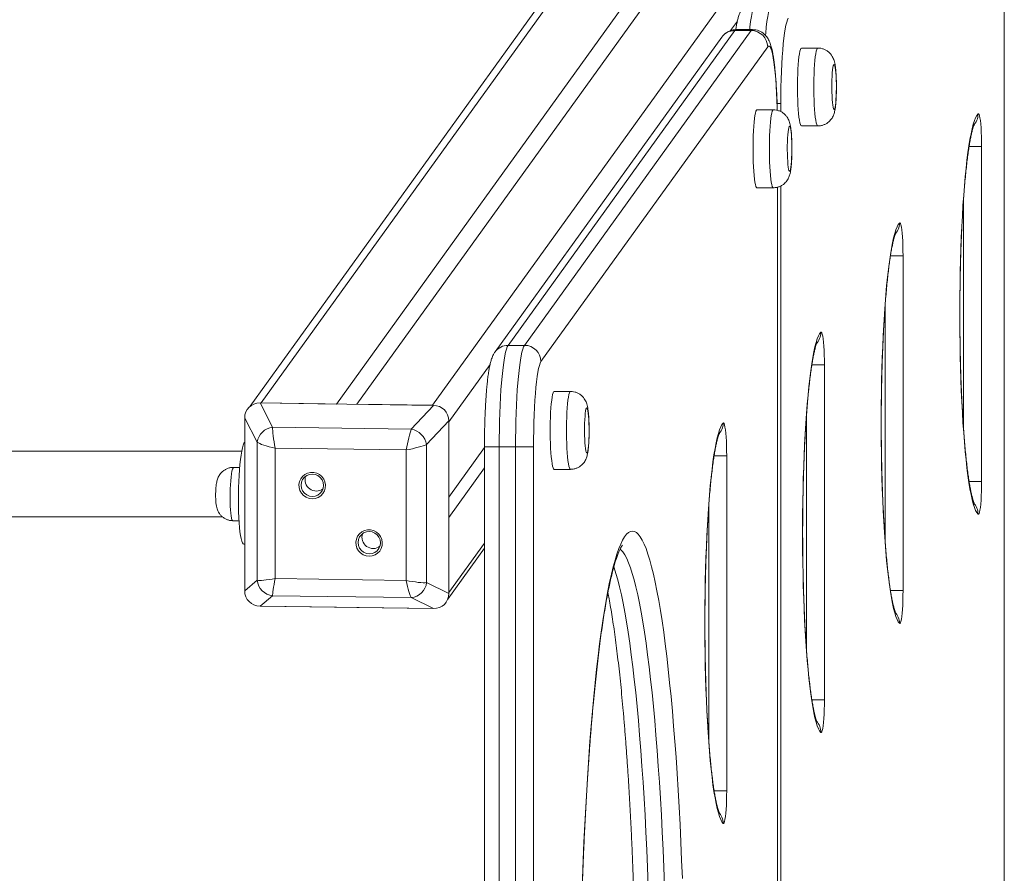
# Model space of a CAD drawing. Units: millimetres. Extents: x 56 to 152, y 53 to 235.
# Drawn here: x 127 to 132, y 95 to 99 of the extents above; entities that cross this region are included whole.
import ezdxf

# ---------------------------------------------------------------- set-up
doc = ezdxf.new("R2010")
doc.units = ezdxf.units.MM

msp = doc.modelspace()

# ---------------------------------------------------------------- linework, layer by layer
at = {"color": 7, "linetype": 'Continuous', "lineweight": 15}
for p, q in [((130.74216, 100.81468), (127.96805, 96.96457)), ((128.02096, 96.98038), (130.80707, 100.84714)), ((128.38913, 96.97527), (131.17523, 100.84203)), ((128.48863, 96.97389), (131.27474, 100.84065)), ((128.85679, 96.96878), (131.6429, 100.83554)), ((131.64451, 85.40549), (131.64451, 99.56574)), ((130.33066, 98.79493), (129.22553, 97.26115)), ((129.30512, 97.26115), (130.41025, 98.79493)), ((130.41025, 98.79493), (130.33066, 98.79493)), ((130.41719, 98.79972), (130.33759, 98.79972)), ((130.26686, 98.76246), (129.16173, 97.22868)), ((130.49096, 98.71569), (129.38583, 97.18192)), ((130.73512, 98.71002), (130.65552, 98.71002)), ((130.51811, 98.40885), (130.43851, 98.40885)), ((130.65552, 98.33002), (130.73512, 98.33002)), ((131.534, 98.22976), (131.534, 96.59759)), ((130.43851, 98.02885), (130.51811, 98.02885)), ((130.53938, 86.93927), (130.53938, 98.03196)), ((131.15078, 97.69791), (131.15078, 96.06573)), ((129.22553, 97.26115), (129.30512, 97.26115)), ((130.76756, 97.16605), (130.76756, 95.53387)), ((129.52952, 97.03681), (129.44992, 97.03681)), ((128.01616, 96.98045), (128.07768, 96.86251)), ((128.8616, 96.96872), (128.01616, 96.98045)), ((128.38913, 96.97527), (128.02096, 96.98038)), ((128.85679, 96.96878), (128.48863, 96.97389)), ((128.75347, 96.85313), (128.8616, 96.96872)), ((128.00288, 96.7891), (127.94136, 96.90704)), ((127.94136, 96.90704), (127.94136, 96.06561)), ((127.94136, 96.90226), (127.94136, 96.53584)), ((128.9364, 96.89323), (128.82827, 96.77765)), ((128.9364, 96.0518), (128.9364, 96.89323)), ((128.9364, 96.52203), (128.9364, 96.88845)), ((128.07768, 96.86251), (128.75347, 96.85313)), ((128.00288, 96.11651), (128.00288, 96.7891)), ((128.82827, 96.77765), (128.82827, 96.10506)), ((127.92729, 96.74591), (125.6425, 96.74591)), ((128.72822, 96.75125), (128.08983, 96.76011)), ((128.08983, 96.76011), (128.08983, 96.12474)), ((128.72822, 96.11588), (128.72822, 96.75125)), ((128.9364, 96.52203), (129.11027, 96.76334)), ((129.11027, 96.76594), (129.11027, 88.20513)), ((129.26183, 96.76594), (129.18223, 96.76594)), ((129.18223, 96.76594), (129.18223, 88.20513)), ((129.34946, 96.76594), (129.26183, 96.76594)), ((129.26183, 88.20513), (129.26183, 96.76594)), ((129.34946, 96.76594), (129.34946, 88.20513)), ((130.29111, 96.72306), (130.29111, 95.09089)), ((127.91708, 96.66599), (127.88811, 96.66649)), ((128.9364, 96.423), (129.11027, 96.66431)), ((129.44992, 96.65681), (129.52952, 96.65681)), ((127.94136, 96.43681), (127.94136, 96.07039)), ((123.01249, 96.42591), (127.83276, 96.42591)), ((127.8836, 96.40653), (127.91361, 96.40601)), ((128.9364, 96.05658), (128.9364, 96.423)), ((127.93734, 96.29257), (127.94136, 96.2925)), ((128.93161, 96.02467), (129.11027, 96.27262)), ((127.94136, 96.06561), (128.00288, 96.11651)), ((128.08983, 96.12474), (128.72822, 96.11588)), ((128.82827, 96.10506), (128.9364, 96.0518)), ((128.07768, 96.04102), (128.01616, 95.99013)), ((128.75347, 96.03165), (128.07768, 96.04102)), ((128.8616, 95.97839), (128.75347, 96.03165)), ((128.01616, 95.99013), (128.8616, 95.97839)), ((128.02096, 95.99006), (128.38913, 95.98495)), ((128.48863, 95.98357), (128.85679, 95.97846))]:
    msp.add_line(p, q, dxfattribs=at)
at = {"color": 8, "linetype": 'Continuous', "lineweight": 15}
for p, q in [((131.64411, 85.40556), (131.64411, 99.56565)), ((130.30995, 98.79476), (130.34309, 98.84075)), ((130.55505, 98.43915), (130.5382, 98.43915)), ((130.55505, 98.43915), (130.55505, 98.3999)), ((131.47297, 98.22976), (131.534, 98.22976)), ((130.53898, 86.93934), (130.53898, 98.03187)), ((130.55505, 98.03785), (130.55505, 86.93329)), ((131.44636, 96.84587), (131.44636, 97.98142)), ((131.08976, 97.69791), (131.15078, 97.69791)), ((131.06315, 96.31401), (131.06315, 97.44956)), ((128.9364, 96.88845), (129.13749, 97.16754)), ((130.70654, 97.16605), (130.76756, 97.16605)), ((130.67993, 95.78215), (130.67993, 96.91771)), ((129.18223, 96.76594), (129.11027, 96.76594)), ((130.23009, 96.72306), (130.29111, 96.72306)), ((131.534, 96.59759), (131.47293, 96.59759)), ((130.20348, 95.33917), (130.20348, 96.47472)), ((128.9364, 96.05658), (129.11027, 96.29789)), ((131.15078, 96.06573), (131.08971, 96.06573)), ((130.76756, 95.53387), (130.7065, 95.53387)), ((130.29111, 95.09089), (130.23004, 95.09089))]:
    msp.add_line(p, q, dxfattribs=at)
at = {"color": 8, "linetype": 'Continuous', "lineweight": 15, "flags": 128}
for points in [[(130.43112, 98.93436), (130.42696, 98.92679), (130.42288, 98.91577), (130.4189, 98.90136), (130.41506, 98.88367), (130.41138, 98.86283), (130.4079, 98.83899), (130.40462, 98.81231), (130.40326, 98.79972)], [(130.48022, 98.77256), (130.48118, 98.78298), (130.48422, 98.81231), (130.48749, 98.83899), (130.49098, 98.86283), (130.49466, 98.88367), (130.4985, 98.90136), (130.50247, 98.91577), (130.50656, 98.92679), (130.51072, 98.93436)], [(130.33759, 98.79972), (130.33493, 98.79901), (130.33066, 98.79493)], [(130.41025, 98.79493), (130.41452, 98.79901), (130.41719, 98.79972)], [(130.53759, 98.40671), (130.53728, 98.41776), (130.53597, 98.45545), (130.53431, 98.49173), (130.53231, 98.52629), (130.53, 98.5588), (130.52738, 98.58898), (130.52448, 98.61655), (130.52134, 98.64126), (130.51798, 98.6629), (130.51442, 98.68127), (130.51071, 98.69619), (130.50687, 98.70755), (130.50294, 98.71523), (130.49895, 98.71916), (130.49495, 98.71932), (130.49096, 98.71569)], [(130.73512, 98.33002), (130.73512, 98.33002), (130.73252, 98.33179), (130.72997, 98.33707), (130.72751, 98.34575), (130.7252, 98.35768), (130.72307, 98.37264), (130.72117, 98.39034), (130.71952, 98.41045), (130.71817, 98.43261), (130.71713, 98.4564), (130.71643, 98.48137), (130.71607, 98.50706), (130.71607, 98.53299), (130.71643, 98.55868), (130.71713, 98.58365), (130.71817, 98.60744), (130.71952, 98.62959), (130.72117, 98.64971), (130.72307, 98.66741), (130.7252, 98.68236), (130.72751, 98.69429), (130.72997, 98.70298), (130.73252, 98.70825), (130.73512, 98.71002)], [(130.51811, 98.02885), (130.51811, 98.02885), (130.51551, 98.03062), (130.51296, 98.03589), (130.5105, 98.04458), (130.50819, 98.05651), (130.50606, 98.07146), (130.50416, 98.08916), (130.50251, 98.10928), (130.50116, 98.13143), (130.50012, 98.15522), (130.49942, 98.18019), (130.49906, 98.20588), (130.49906, 98.23181), (130.49942, 98.2575), (130.50012, 98.28247), (130.50116, 98.30626), (130.50251, 98.32842), (130.50416, 98.34853), (130.50606, 98.36623), (130.50819, 98.38119), (130.5105, 98.39312), (130.51296, 98.4018), (130.51551, 98.40708), (130.51811, 98.40885)], [(129.52952, 96.65681), (129.52952, 96.65681), (129.52692, 96.65858), (129.52437, 96.66386), (129.52191, 96.67254), (129.5196, 96.68447), (129.51747, 96.69943), (129.51557, 96.71713), (129.51392, 96.73724), (129.51257, 96.7594), (129.51153, 96.78318), (129.51083, 96.80816), (129.51048, 96.83385), (129.51048, 96.85978), (129.51083, 96.88547), (129.51153, 96.91044), (129.51257, 96.93422), (129.51392, 96.95638), (129.51557, 96.9765), (129.51747, 96.9942), (129.5196, 97.00915), (129.52191, 97.02108), (129.52437, 97.02977), (129.52692, 97.03504), (129.52952, 97.03681), (129.52952, 97.03681)], [(127.88811, 96.66649), (127.88719, 96.66629), (127.88453, 96.66333), (127.8819, 96.65692), (127.87938, 96.64722), (127.87704, 96.63449), (127.87494, 96.6191), (127.87313, 96.60146), (127.87168, 96.58204), (127.87061, 96.56138), (127.86995, 96.54004), (127.86973, 96.51861)], [(127.86973, 96.51861), (127.86995, 96.49766), (127.87061, 96.47777), (127.87168, 96.45949), (127.87313, 96.44331), (127.87494, 96.42966), (127.87704, 96.41894), (127.87938, 96.41142), (127.8819, 96.40731), (127.8836, 96.40653)], [(129.98803, 94.6288), (129.98465, 94.7166), (129.98093, 94.80306), (129.97688, 94.88807), (129.97252, 94.97151), (129.96785, 95.05326), (129.96287, 95.1332), (129.95759, 95.21122), (129.95203, 95.2872), (129.94617, 95.36105), (129.94005, 95.43266), (129.93365, 95.50192), (129.927, 95.56874), (129.92011, 95.63302), (129.91297, 95.69467), (129.90561, 95.75361), (129.89802, 95.80975), (129.89024, 95.86301), (129.88225, 95.91331), (129.87408, 95.9606), (129.86574, 96.00479), (129.85724, 96.04582), (129.84859, 96.08365), (129.8398, 96.11821), (129.83089, 96.14945), (129.82186, 96.17733), (129.81274, 96.20182), (129.80353, 96.22287), (129.79425, 96.24046), (129.78491, 96.25456), (129.77552, 96.26515), (129.77163, 96.2685)], [(129.7407, 96.18179), (129.74227, 96.17733), (129.75129, 96.14945), (129.7602, 96.11821), (129.76899, 96.08365), (129.77764, 96.04582), (129.78615, 96.00479), (129.79449, 95.9606), (129.80266, 95.91331), (129.81064, 95.86301), (129.81843, 95.80975), (129.82601, 95.75361), (129.83337, 95.69467), (129.84051, 95.63302), (129.84741, 95.56874), (129.85406, 95.50192), (129.86045, 95.43266), (129.86658, 95.36105), (129.87243, 95.2872), (129.878, 95.21122), (129.88328, 95.1332), (129.88825, 95.05326), (129.89293, 94.97151), (129.89729, 94.88807), (129.90133, 94.80306), (129.90505, 94.7166), (129.90844, 94.6288)]]:
    msp.add_lwpolyline(points, dxfattribs=at)
at = {"color": 7, "linetype": 'Continuous', "lineweight": 15, "flags": 128}
for points in [[(130.59142, 98.85513), (130.58746, 98.8477), (130.5836, 98.83656), (130.57985, 98.82179), (130.57627, 98.80354), (130.57287, 98.78196), (130.5697, 98.75727), (130.56678, 98.72968), (130.56413, 98.69943), (130.56179, 98.66682), (130.55977, 98.63214), (130.55809, 98.59569), (130.55677, 98.55782), (130.55582, 98.51887), (130.55525, 98.47919), (130.55505, 98.43915)], [(130.65552, 98.71002), (130.65292, 98.70825), (130.65037, 98.70298), (130.64792, 98.69429), (130.6456, 98.68236), (130.64347, 98.66741), (130.64157, 98.64971), (130.63993, 98.62959), (130.63857, 98.60744), (130.63753, 98.58365), (130.63683, 98.55868), (130.63648, 98.53299), (130.63648, 98.50706), (130.63683, 98.48137), (130.63753, 98.4564), (130.63857, 98.43261), (130.63993, 98.41045), (130.64157, 98.39034), (130.64347, 98.37264), (130.6456, 98.35768), (130.64792, 98.34575), (130.65037, 98.33707), (130.65292, 98.33179), (130.65552, 98.33002)], [(130.81471, 98.63002), (130.81274, 98.62826), (130.81083, 98.62301), (130.80904, 98.61445), (130.80744, 98.60286), (130.80607, 98.58861), (130.80498, 98.57215), (130.8042, 98.55402), (130.80376, 98.53479), (130.80367, 98.51509), (130.80394, 98.49555), (130.80455, 98.47679), (130.80549, 98.45943), (130.80672, 98.44401), (130.80822, 98.43103), (130.80992, 98.42092), (130.81177, 98.41399), (130.81372, 98.41047), (130.8157, 98.41047), (130.81765, 98.41399), (130.81951, 98.42092), (130.82121, 98.43103), (130.8227, 98.44401), (130.82393, 98.45943), (130.82487, 98.47679), (130.82549, 98.49555), (130.82575, 98.51509), (130.82566, 98.53479), (130.82522, 98.55402), (130.82444, 98.57215), (130.82335, 98.58861), (130.82198, 98.60286), (130.82038, 98.61445), (130.81859, 98.62301), (130.81668, 98.62826), (130.81471, 98.63002)], [(130.43851, 98.40885), (130.43591, 98.40708), (130.43336, 98.4018), (130.43091, 98.39312), (130.4286, 98.38119), (130.42647, 98.36623), (130.42456, 98.34853), (130.42292, 98.32842), (130.42156, 98.30626), (130.42053, 98.28247), (130.41982, 98.2575), (130.41947, 98.23181), (130.41947, 98.20588), (130.41982, 98.18019), (130.42053, 98.15522), (130.42156, 98.13143), (130.42292, 98.10928), (130.42456, 98.08916), (130.42647, 98.07146), (130.4286, 98.05651), (130.43091, 98.04458), (130.43336, 98.03589), (130.43591, 98.03062), (130.43851, 98.02885)], [(131.51635, 96.43835), (131.51048, 96.44586), (131.50467, 96.45686), (131.49893, 96.47133), (131.49329, 96.48919), (131.48777, 96.5104), (131.48238, 96.53488), (131.47716, 96.56253), (131.47211, 96.59326), (131.46725, 96.62695), (131.46261, 96.66348), (131.45819, 96.70273), (131.45402, 96.74454), (131.45012, 96.78878), (131.44648, 96.83527), (131.44313, 96.88385), (131.44008, 96.93435), (131.43734, 96.98658), (131.43493, 97.04035), (131.43284, 97.09547), (131.43108, 97.15174), (131.42967, 97.20896), (131.42861, 97.26692), (131.4279, 97.32541), (131.42755, 97.38422), (131.42755, 97.44313), (131.4279, 97.50194), (131.42861, 97.56043), (131.42967, 97.61839), (131.43108, 97.67561), (131.43284, 97.73188), (131.43493, 97.787), (131.43734, 97.84077), (131.44008, 97.893), (131.44313, 97.9435), (131.44648, 97.99208), (131.45012, 98.03857), (131.45402, 98.08281), (131.45819, 98.12462), (131.46261, 98.16387), (131.46725, 98.2004), (131.47211, 98.23409), (131.47716, 98.26482), (131.48238, 98.29247), (131.48777, 98.31695), (131.49329, 98.33816), (131.49893, 98.35602), (131.50467, 98.37049), (131.51048, 98.38149), (131.51635, 98.389)], [(131.534, 98.22976), (131.53381, 98.25394), (131.53326, 98.27756), (131.53236, 98.30008), (131.53113, 98.32099), (131.52959, 98.33981), (131.52779, 98.35609), (131.52576, 98.36948), (131.52354, 98.37966), (131.5212, 98.38639), (131.51879, 98.38953), (131.51635, 98.389)], [(130.5977, 98.32885), (130.59573, 98.32708), (130.59382, 98.32183), (130.59204, 98.31328), (130.59043, 98.30168), (130.58906, 98.28743), (130.58797, 98.27097), (130.58719, 98.25284), (130.58675, 98.23361), (130.58666, 98.21391), (130.58693, 98.19437), (130.58754, 98.17561), (130.58848, 98.15825), (130.58972, 98.14283), (130.59121, 98.12985), (130.59291, 98.11974), (130.59476, 98.11281), (130.59671, 98.10929), (130.59869, 98.10929), (130.60064, 98.11281), (130.6025, 98.11974), (130.6042, 98.12985), (130.60569, 98.14283), (130.60693, 98.15825), (130.60787, 98.17561), (130.60848, 98.19437), (130.60874, 98.21391), (130.60865, 98.23361), (130.60821, 98.25284), (130.60744, 98.27097), (130.60634, 98.28743), (130.60497, 98.30168), (130.60337, 98.31328), (130.60159, 98.32183), (130.59968, 98.32708), (130.5977, 98.32885)], [(131.13314, 95.90649), (131.12727, 95.914), (131.12145, 95.92501), (131.11571, 95.93947), (131.11007, 95.95734), (131.10455, 95.97855), (131.09917, 96.00302), (131.09394, 96.03067), (131.08889, 96.0614), (131.08403, 96.09509), (131.07939, 96.13162), (131.07498, 96.17087), (131.07081, 96.21269), (131.0669, 96.25692), (131.06326, 96.30341), (131.05991, 96.35199), (131.05686, 96.40249), (131.05413, 96.45472), (131.05171, 96.50849), (131.04962, 96.56361), (131.04787, 96.61989), (131.04646, 96.6771), (131.04539, 96.73506), (131.04468, 96.79355), (131.04433, 96.85236), (131.04433, 96.91127), (131.04468, 96.97008), (131.04539, 97.02857), (131.04646, 97.08653), (131.04787, 97.14375), (131.04962, 97.20002), (131.05171, 97.25514), (131.05413, 97.30892), (131.05686, 97.36114), (131.05991, 97.41164), (131.06326, 97.46022), (131.0669, 97.50672), (131.07081, 97.55095), (131.07498, 97.59276), (131.07939, 97.63201), (131.08403, 97.66854), (131.08889, 97.70224), (131.09394, 97.73296), (131.09917, 97.76061), (131.10455, 97.78509), (131.11007, 97.8063), (131.11571, 97.82417), (131.12145, 97.83863), (131.12727, 97.84963), (131.13314, 97.85714)], [(131.15078, 97.69791), (131.15059, 97.72208), (131.15004, 97.7457), (131.14914, 97.76823), (131.14791, 97.78914), (131.14637, 97.80795), (131.14457, 97.82424), (131.14254, 97.83762), (131.14033, 97.8478), (131.13799, 97.85453), (131.13557, 97.85767), (131.13314, 97.85714)], [(130.74992, 95.37463), (130.74405, 95.38214), (130.73823, 95.39315), (130.73249, 95.40761), (130.72685, 95.42548), (130.72133, 95.44669), (130.71595, 95.47116), (130.71072, 95.49881), (130.70567, 95.52954), (130.70082, 95.56323), (130.69617, 95.59977), (130.69176, 95.63901), (130.68759, 95.68083), (130.68368, 95.72506), (130.68004, 95.77155), (130.6767, 95.82013), (130.67365, 95.87063), (130.67091, 95.92286), (130.66849, 95.97663), (130.6664, 96.03176), (130.66465, 96.08803), (130.66324, 96.14525), (130.66218, 96.20321), (130.66147, 96.26169), (130.66111, 96.3205), (130.66111, 96.37942), (130.66147, 96.43822), (130.66218, 96.49671), (130.66324, 96.55467), (130.66465, 96.61189), (130.6664, 96.66816), (130.66849, 96.72328), (130.67091, 96.77706), (130.67365, 96.82929), (130.6767, 96.87978), (130.68004, 96.92837), (130.68368, 96.97486), (130.68759, 97.01909), (130.69176, 97.06091), (130.69617, 97.10015), (130.70082, 97.13669), (130.70567, 97.17038), (130.71072, 97.2011), (130.71595, 97.22876), (130.72133, 97.25323), (130.72685, 97.27444), (130.73249, 97.29231), (130.73823, 97.30677), (130.74405, 97.31778), (130.74992, 97.32528)], [(130.76756, 97.16605), (130.76738, 97.19022), (130.76683, 97.21385), (130.76592, 97.23637), (130.76469, 97.25728), (130.76315, 97.27609), (130.76135, 97.29238), (130.75932, 97.30576), (130.75711, 97.31594), (130.75477, 97.32268), (130.75235, 97.32581), (130.74992, 97.32528)], [(129.22553, 97.26115), (129.22136, 97.25358), (129.21728, 97.24256), (129.21331, 97.22815), (129.20947, 97.21046), (129.20579, 97.18962), (129.2023, 97.16578), (129.19903, 97.1391), (129.19599, 97.10977), (129.19321, 97.078), (129.19072, 97.04402), (129.18851, 97.00806), (129.18662, 96.97039), (129.18506, 96.93127), (129.18383, 96.89097), (129.18294, 96.84979), (129.18241, 96.80802), (129.18223, 96.76594)], [(129.26183, 96.76594), (129.262, 96.80802), (129.26254, 96.84979), (129.26342, 96.89097), (129.26465, 96.93127), (129.26622, 96.97039), (129.26811, 97.00806), (129.27031, 97.04402), (129.27281, 97.078), (129.27559, 97.10977), (129.27862, 97.1391), (129.2819, 97.16578), (129.28538, 97.18962), (129.28906, 97.21046), (129.2929, 97.22815), (129.29688, 97.24256), (129.30096, 97.25358), (129.30512, 97.26115)], [(129.38583, 97.18192), (129.38187, 97.17449), (129.378, 97.16334), (129.37426, 97.14858), (129.37067, 97.13032), (129.36728, 97.10875), (129.3641, 97.08406), (129.36118, 97.05646), (129.35854, 97.02622), (129.3562, 96.99361), (129.35418, 96.95892), (129.3525, 96.92248), (129.35118, 96.88461), (129.35023, 96.84566), (129.34965, 96.80598), (129.34946, 96.76594)], [(129.44992, 97.03681), (129.44732, 97.03504), (129.44477, 97.02977), (129.44232, 97.02108), (129.44001, 97.00915), (129.43788, 96.9942), (129.43597, 96.9765), (129.43433, 96.95638), (129.43298, 96.93422), (129.43194, 96.91044), (129.43123, 96.88547), (129.43088, 96.85978), (129.43088, 96.83385), (129.43123, 96.80816), (129.43194, 96.78318), (129.43298, 96.7594), (129.43433, 96.73724), (129.43597, 96.71713), (129.43788, 96.69943), (129.44001, 96.68447), (129.44232, 96.67254), (129.44477, 96.66386), (129.44732, 96.65858), (129.44992, 96.65681), (129.44992, 96.65681)], [(129.60911, 96.95681), (129.60714, 96.95504), (129.60523, 96.9498), (129.60345, 96.94124), (129.60184, 96.92965), (129.60047, 96.9154), (129.59938, 96.89894), (129.5986, 96.8808), (129.59816, 96.86158), (129.59807, 96.84188), (129.59834, 96.82233), (129.59895, 96.80358), (129.59989, 96.78621), (129.60113, 96.77079), (129.60262, 96.75782), (129.60432, 96.7477), (129.60617, 96.74078), (129.60812, 96.73725), (129.61011, 96.73725), (129.61205, 96.74078), (129.61391, 96.7477), (129.61561, 96.75782), (129.6171, 96.77079), (129.61834, 96.78621), (129.61928, 96.80358), (129.61989, 96.82233), (129.62015, 96.84188), (129.62007, 96.86158), (129.61963, 96.8808), (129.61885, 96.89894), (129.61775, 96.9154), (129.61639, 96.92965), (129.61478, 96.94124), (129.613, 96.9498), (129.61109, 96.95504), (129.60911, 96.95681)], [(130.27347, 94.93165), (130.26759, 94.93916), (130.26178, 94.95016), (130.25604, 94.96463), (130.2504, 94.98249), (130.24488, 95.0037), (130.2395, 95.02818), (130.23427, 95.05583), (130.22922, 95.08656), (130.22436, 95.12025), (130.21972, 95.15678), (130.21531, 95.19603), (130.21114, 95.23784), (130.20723, 95.28208), (130.20359, 95.32857), (130.20024, 95.37715), (130.19719, 95.42765), (130.19446, 95.47988), (130.19204, 95.53365), (130.18995, 95.58877), (130.1882, 95.64504), (130.18679, 95.70226), (130.18572, 95.76022), (130.18501, 95.81871), (130.18466, 95.87752), (130.18466, 95.93643), (130.18501, 95.99524), (130.18572, 96.05373), (130.18679, 96.11169), (130.1882, 96.16891), (130.18995, 96.22518), (130.19204, 96.2803), (130.19446, 96.33407), (130.19719, 96.3863), (130.20024, 96.4368), (130.20359, 96.48538), (130.20723, 96.53187), (130.21114, 96.57611), (130.21531, 96.61792), (130.21972, 96.65717), (130.22436, 96.6937), (130.22922, 96.72739), (130.23427, 96.75812), (130.2395, 96.78577), (130.24488, 96.81024), (130.2504, 96.83145), (130.25604, 96.84932), (130.26178, 96.86379), (130.26759, 96.87479), (130.27347, 96.8823)], [(130.29111, 96.72306), (130.29092, 96.74724), (130.29037, 96.77086), (130.28947, 96.79338), (130.28824, 96.81429), (130.2867, 96.83311), (130.2849, 96.84939), (130.28287, 96.86278), (130.28066, 96.87296), (130.27832, 96.87969), (130.2759, 96.88283), (130.27347, 96.8823)], [(127.94136, 96.78976), (127.93793, 96.78416), (127.93425, 96.77468), (127.93068, 96.76182), (127.92726, 96.74576), (127.92406, 96.72673), (127.92111, 96.70502), (127.91846, 96.68094), (127.91615, 96.65484), (127.91422, 96.6271), (127.91268, 96.59814), (127.91156, 96.56835), (127.91089, 96.5382), (127.91066, 96.5081), (127.91089, 96.47851), (127.91156, 96.44986), (127.91268, 96.42255), (127.91422, 96.39699), (127.91615, 96.37356), (127.91846, 96.35259), (127.92111, 96.33439), (127.92406, 96.31922), (127.92726, 96.30731), (127.93068, 96.29883), (127.93425, 96.29391), (127.93734, 96.29257)], [(128.27037, 96.51355), (128.25545, 96.51549), (128.24134, 96.5208), (128.22879, 96.52919), (128.21849, 96.5402), (128.21098, 96.55325), (128.20667, 96.56763), (128.2058, 96.58256), (128.20841, 96.59724), (128.21436, 96.61088), (128.22332, 96.62275), (128.23483, 96.63219), (128.24825, 96.63871), (128.26286, 96.64196), (128.27788, 96.64175), (128.29249, 96.6381), (128.30591, 96.63121), (128.31741, 96.62144), (128.32638, 96.60933), (128.33233, 96.59552), (128.33494, 96.58077), (128.33406, 96.56586), (128.32976, 96.5516), (128.32225, 96.53876), (128.31194, 96.52803), (128.2994, 96.51999), (128.28528, 96.51508), (128.27037, 96.51355)], [(128.27136, 96.52483), (128.28553, 96.52649), (128.29873, 96.53175), (128.31006, 96.54025), (128.31876, 96.55141), (128.32423, 96.56447), (128.32609, 96.57854), (128.32423, 96.59266), (128.31876, 96.60588), (128.31006, 96.61728), (128.29873, 96.62609), (128.28553, 96.63172), (128.27136, 96.63377), (128.2572, 96.63211), (128.244, 96.62685), (128.23267, 96.61835), (128.22397, 96.60719), (128.2185, 96.59413), (128.21664, 96.58006), (128.2185, 96.56594), (128.22397, 96.55272), (128.23267, 96.54132), (128.244, 96.53251), (128.2572, 96.52688), (128.27136, 96.52483)], [(131.51635, 96.43835), (131.51879, 96.43782), (131.5212, 96.44096), (131.52354, 96.44769), (131.52576, 96.45787), (131.52779, 96.47126), (131.52959, 96.48754), (131.53113, 96.50636), (131.53236, 96.52727), (131.53326, 96.54979), (131.53381, 96.57341), (131.534, 96.59759)], [(128.54769, 96.23369), (128.53277, 96.23564), (128.51866, 96.24094), (128.50611, 96.24933), (128.49581, 96.26034), (128.4883, 96.27339), (128.48399, 96.28777), (128.48312, 96.3027), (128.48573, 96.31739), (128.49168, 96.33103), (128.50064, 96.34289), (128.51215, 96.35234), (128.52557, 96.35886), (128.54018, 96.3621), (128.5552, 96.3619), (128.56981, 96.35825), (128.58323, 96.35135), (128.59473, 96.34159), (128.6037, 96.32947), (128.60965, 96.31567), (128.61226, 96.30091), (128.61138, 96.286), (128.60708, 96.27174), (128.59957, 96.2589), (128.58926, 96.24818), (128.57672, 96.24014), (128.5626, 96.23522), (128.54769, 96.23369)], [(128.54868, 96.24498), (128.56285, 96.24664), (128.57605, 96.2519), (128.58738, 96.26039), (128.59608, 96.27155), (128.60155, 96.28461), (128.60341, 96.29869), (128.60155, 96.31281), (128.59608, 96.32602), (128.58738, 96.33742), (128.57605, 96.34624), (128.56285, 96.35186), (128.54868, 96.35391), (128.53452, 96.35225), (128.52132, 96.347), (128.50999, 96.3385), (128.50129, 96.32734), (128.49582, 96.31428), (128.49396, 96.3002), (128.49582, 96.28608), (128.50129, 96.27287), (128.50999, 96.26147), (128.52132, 96.25265), (128.53452, 96.24703), (128.54868, 96.24498)], [(129.58813, 94.66359), (129.59159, 94.75251), (129.59538, 94.84008), (129.59949, 94.92621), (129.60392, 95.01076), (129.60866, 95.09363), (129.6137, 95.1747), (129.61904, 95.25386), (129.62467, 95.331), (129.63059, 95.40602), (129.63677, 95.47881), (129.64323, 95.54928), (129.64994, 95.61732), (129.6569, 95.68285), (129.66409, 95.74577), (129.67152, 95.80601), (129.67917, 95.86347), (129.68702, 95.91808), (129.69507, 95.96977), (129.7033, 96.01845), (129.71172, 96.06408), (129.72029, 96.10658), (129.72902, 96.1459), (129.73789, 96.18198), (129.74688, 96.21478), (129.75599, 96.24424), (129.76521, 96.27034), (129.77451, 96.29303), (129.78389, 96.31228), (129.79334, 96.32806), (129.80284, 96.34036), (129.81238, 96.34916), (129.82194, 96.35444), (129.83152, 96.3562), (129.8411, 96.35444), (129.85066, 96.34916), (129.8602, 96.34036), (129.8697, 96.32806), (129.87915, 96.31228), (129.88853, 96.29303), (129.89784, 96.27034), (129.90705, 96.24424), (129.91616, 96.21478), (129.92516, 96.18198), (129.93402, 96.1459), (129.94275, 96.10658), (129.95133, 96.06408), (129.95974, 96.01845), (129.96797, 95.96977), (129.97602, 95.91808), (129.98388, 95.86347), (129.99152, 95.80601), (129.99895, 95.74577), (130.00615, 95.68285), (130.0131, 95.61732), (130.01982, 95.54928), (130.02627, 95.47881), (130.03246, 95.40602), (130.03837, 95.331), (130.044, 95.25386), (130.04934, 95.1747), (130.05438, 95.09363), (130.05912, 95.01076), (130.06355, 94.92621), (130.06766, 94.84008), (130.07145, 94.75251), (130.07491, 94.66359)], [(131.13314, 95.90649), (131.13557, 95.90596), (131.13799, 95.9091), (131.14033, 95.91584), (131.14254, 95.92601), (131.14457, 95.9394), (131.14637, 95.95569), (131.14791, 95.9745), (131.14914, 95.99541), (131.15004, 96.01793), (131.15059, 96.04155), (131.15078, 96.06573)], [(130.74992, 95.37463), (130.75235, 95.3741), (130.75477, 95.37724), (130.75711, 95.38398), (130.75932, 95.39416), (130.76135, 95.40754), (130.76315, 95.42383), (130.76469, 95.44264), (130.76592, 95.46355), (130.76683, 95.48607), (130.76738, 95.50969), (130.76756, 95.53387)], [(130.27347, 94.93165), (130.2759, 94.93112), (130.27832, 94.93426), (130.28066, 94.94099), (130.28287, 94.95117), (130.2849, 94.96456), (130.2867, 94.98084), (130.28824, 94.99966), (130.28947, 95.02057), (130.29037, 95.04309), (130.29092, 95.06671), (130.29111, 95.09089)]]:
    msp.add_lwpolyline(points, dxfattribs=at)
at = {"color": 8, "linetype": 'Continuous', "lineweight": 15}
for centre, radius, start, end in [((130.33044, 98.71643), 0.0785, 89.84529, 144.09879), ((131.43755, 98.38811), 0.07881, 314.33833, 0.64985), ((131.05436, 97.85624), 0.07878, 314.32898, 0.65797), ((130.67113, 97.32439), 0.0788, 314.33533, 0.65263), ((129.22531, 97.18265), 0.0785, 89.84487, 144.10404), ((130.19467, 96.8814), 0.0788, 314.33588, 0.65107), ((131.4375, 96.43922), 0.07886, 359.36532, 43.73683), ((131.05427, 95.90736), 0.07887, 359.3674, 43.73454), ((130.67106, 95.37551), 0.07886, 359.36511, 43.73682), ((130.1946, 94.93252), 0.07887, 359.36729, 43.73518)]:
    msp.add_arc(centre, radius, start, end, dxfattribs=at)
at = {"color": 7, "linetype": 'Continuous', "lineweight": 15}
for centre, radius, start, end in [((130.41024, 98.71419), 0.08073, 1.06392, 89.99055), ((129.30511, 97.18042), 0.08073, 1.06381, 89.99076), ((128.08809, 96.77709), 0.08605, 96.94798, 171.97554), ((128.73514, 96.76016), 0.09476, 10.63267, 78.84605), ((128.29079, 96.60626), 0.0552, 162.2284, 306.22393), ((128.56811, 96.32641), 0.0552, 162.22886, 306.22346), ((128.08535, 96.12343), 0.08276, 184.7966, 264.68189), ((128.74476, 96.11534), 0.08414, 275.94265, 352.98063)]:
    msp.add_arc(centre, radius, start, end, dxfattribs=at)
for centre, major_axis, ratio, start_param, end_param in [((128.02607, 96.896), (0.06433, -0.06286), 0.8767935, 2.3964363, 3.8499864), ((128.85169, 96.88454), (0.0646, 0.06079), 0.9014494, 5.5797333, 7.0332834), ((128.09978, 96.77392), (-0.01862, 0.10024), 0.1215052, 0.4646731, 1.6864035), ((128.73817, 96.76506), (0.02119, 0.09971), 0.0681245, 0.5024782, 1.7242087), ((128.09978, 96.77392), (0.09995, -0.02019), 0.1524283, 3.4217646, 4.6434951), ((128.73817, 96.76506), (0.09997, 0.01998), 0.1145675, 4.5898329, 5.8115634), ((128.09978, 96.13855), (0.09997, 0.01998), 0.1145675, 3.3681024, 4.5898329), ((128.09978, 96.13855), (0.02119, 0.09971), 0.0681245, 1.7242087, 2.9459392), ((128.73817, 96.12969), (0.09995, -0.02019), 0.1524283, 4.6434951, 5.8652256), ((128.73817, 96.12969), (-0.01862, 0.10024), 0.1215052, 1.6864035, 2.908134), ((128.02607, 96.0743), (0.0646, 0.06079), 0.9014494, 2.4381406, 3.8916908), ((128.85169, 96.06284), (0.06433, -0.06286), 0.8767935, 5.538029, 6.9915791)]:
    msp.add_ellipse(centre, major_axis=major_axis, ratio=ratio, start_param=start_param, end_param=end_param, dxfattribs=at)
for points, knots in [([(130.36733, 98.90189), (130.36469, 98.89788), (130.3597, 98.89027), (130.35454, 98.87909), (130.34966, 98.86627), (130.34497, 98.85013), (130.3406, 98.83043), (130.33742, 98.81324), (130.33586, 98.80223), (130.33545, 98.79932)], [0, 0, 0, 0, 0.113637, 0.2153086, 0.347189, 0.5293859, 0.7390375, 0.9311212, 1, 1, 1, 1]), ([(130.33762, 98.7993), (130.33507, 98.7994), (130.32719, 98.79968), (130.31446, 98.79687), (130.30046, 98.7916), (130.2884, 98.78439), (130.27835, 98.77607), (130.27142, 98.76857), (130.26806, 98.76406), (130.26686, 98.76246)], [0, 0, 0, 0, 0.08402895, 0.25873139, 0.42557282, 0.58765852, 0.74798848, 0.9103074, 1, 1, 1, 1]), ([(130.53799, 98.40615), (130.5378, 98.4137), (130.5373, 98.4333), (130.53614, 98.46396), (130.53456, 98.49797), (130.53267, 98.53061), (130.53048, 98.56173), (130.52801, 98.59115), (130.52523, 98.61875), (130.52215, 98.64444), (130.51871, 98.66825), (130.5148, 98.6904), (130.51008, 98.71159), (130.50493, 98.72904), (130.49904, 98.74359), (130.49331, 98.75458), (130.48662, 98.76465), (130.47825, 98.77435), (130.46791, 98.78333), (130.45557, 98.791), (130.44156, 98.79651), (130.4285, 98.79954), (130.42028, 98.79937), (130.41722, 98.7993)], [0, 0, 0, 0, 0.0375619, 0.0974514, 0.1574507, 0.2176087, 0.2779885, 0.3386821, 0.3998321, 0.4616643, 0.5245736, 0.589313, 0.6575474, 0.7338732, 0.7786458, 0.8129194, 0.8436475, 0.8723318, 0.9002477, 0.9279905, 0.9557349, 0.9835165, 1, 1, 1, 1]), ([(130.73514, 98.33042), (130.73846, 98.33039), (130.7469, 98.33029), (130.75986, 98.33349), (130.77315, 98.33902), (130.78454, 98.34636), (130.79402, 98.35483), (130.8016, 98.36395), (130.80742, 98.37324), (130.81175, 98.38238), (130.81497, 98.39137), (130.81759, 98.4011), (130.81992, 98.41298), (130.82189, 98.42734), (130.82354, 98.44454), (130.82476, 98.46278), (130.82561, 98.48233), (130.82609, 98.50227), (130.82622, 98.52242), (130.82601, 98.54245), (130.82546, 98.56198), (130.82456, 98.58067), (130.82331, 98.5983), (130.82163, 98.61496), (130.8195, 98.62962), (130.81683, 98.64233), (130.81338, 98.65362), (130.8088, 98.66425), (130.80273, 98.67459), (130.79453, 98.68478), (130.78414, 98.69409), (130.77177, 98.70178), (130.75787, 98.70723), (130.74539, 98.70972), (130.73774, 98.70995), (130.73512, 98.71002)], [0, 0, 0, 0, 0.0185828, 0.0471784, 0.0739669, 0.0992782, 0.1232942, 0.1461207, 0.1678825, 0.1890493, 0.2110073, 0.2358834, 0.2688964, 0.3124462, 0.3510221, 0.3914611, 0.4298287, 0.4673143, 0.5044284, 0.541457, 0.5785856, 0.616039, 0.6541928, 0.693779, 0.736732, 0.7735182, 0.8027206, 0.8261354, 0.8500799, 0.8753651, 0.9018472, 0.9291985, 0.9571043, 0.9853185, 1, 1, 1, 1]), ([(130.51813, 98.02925), (130.52146, 98.02921), (130.5299, 98.02911), (130.54285, 98.03231), (130.55614, 98.03784), (130.56754, 98.04518), (130.57701, 98.05365), (130.58459, 98.06277), (130.59041, 98.07207), (130.59474, 98.0812), (130.59796, 98.09019), (130.60058, 98.09992), (130.60292, 98.1118), (130.60489, 98.12616), (130.60654, 98.14336), (130.60775, 98.16161), (130.6086, 98.18115), (130.60908, 98.2011), (130.60921, 98.22125), (130.609, 98.24127), (130.60845, 98.2608), (130.60755, 98.27949), (130.6063, 98.29712), (130.60462, 98.31378), (130.6025, 98.32844), (130.59982, 98.34115), (130.59637, 98.35244), (130.59179, 98.36308), (130.58572, 98.37341), (130.57753, 98.3836), (130.56713, 98.39291), (130.55477, 98.4006), (130.54087, 98.40605), (130.52839, 98.40855), (130.52073, 98.40877), (130.51811, 98.40885)], [0, 0, 0, 0, 0.0185828, 0.0471788, 0.0739669, 0.0992791, 0.1232943, 0.1461208, 0.1678831, 0.189049, 0.2110075, 0.2358847, 0.2688964, 0.3124461, 0.351023, 0.3914613, 0.4298283, 0.4673149, 0.5044289, 0.5414569, 0.5785849, 0.6160383, 0.6541925, 0.6937798, 0.736733, 0.7735189, 0.8027213, 0.8261353, 0.8500789, 0.8753658, 0.9018475, 0.9291983, 0.9571036, 0.9853189, 1, 1, 1, 1]), ([(131.49871, 96.48827), (131.49874, 96.48823), (131.49896, 96.48788), (131.49808, 96.48944), (131.49645, 96.4933), (131.49386, 96.5004), (131.49068, 96.51067), (131.48702, 96.52438), (131.48304, 96.54154), (131.47888, 96.56211), (131.47462, 96.58597), (131.47036, 96.61297), (131.46615, 96.64297), (131.46204, 96.67578), (131.45807, 96.71125), (131.45427, 96.74923), (131.45067, 96.78954), (131.44728, 96.83203), (131.44413, 96.87653), (131.44122, 96.92289), (131.43857, 96.97092), (131.4362, 97.02047), (131.43411, 97.07135), (131.43231, 97.12339), (131.43081, 97.17642), (131.42961, 97.23025), (131.42872, 97.2847), (131.42814, 97.33959), (131.42787, 97.39473), (131.42792, 97.44994), (131.42829, 97.50503), (131.42896, 97.55982), (131.42995, 97.61411), (131.43125, 97.66774), (131.43285, 97.72051), (131.43474, 97.77226), (131.43693, 97.82279), (131.43939, 97.87195), (131.44213, 97.91955), (131.44512, 97.96544), (131.44837, 98.00944), (131.45184, 98.0514), (131.45553, 98.09117), (131.45942, 98.12858), (131.46347, 98.16348), (131.46768, 98.19572), (131.47199, 98.22515), (131.47637, 98.2516), (131.48076, 98.27492), (131.48507, 98.29492), (131.48919, 98.31143), (131.49281, 98.32377), (131.49576, 98.33228), (131.49773, 98.33714), (131.49884, 98.33929), (131.49867, 98.339), (131.49863, 98.33893)], [0, 0, 0, 0, 0.0012604, 0.0131525, 0.0263929, 0.0410027, 0.0568839, 0.0738548, 0.0917, 0.1102138, 0.1292243, 0.1485988, 0.1682395, 0.1880759, 0.2080577, 0.2281488, 0.2483231, 0.2685616, 0.28885, 0.3091779, 0.3295368, 0.3499205, 0.3703242, 0.3907437, 0.4111756, 0.4316175, 0.4520666, 0.4725214, 0.4929796, 0.5134398, 0.5339001, 0.5543586, 0.5748135, 0.5952632, 0.6157057, 0.6361387, 0.6565598, 0.6769658, 0.6973532, 0.7177174, 0.7380527, 0.7583519, 0.7786057, 0.7988019, 0.818924, 0.8389496, 0.8588479, 0.8785756, 0.8980709, 0.9172458, 0.935974, 0.9540782, 0.9693385, 0.9833837, 0.9960892, 1, 1, 1, 1]), ([(131.1155, 95.95641), (131.11552, 95.95638), (131.11574, 95.95602), (131.11486, 95.95759), (131.11324, 95.96144), (131.11064, 95.96854), (131.10746, 95.97881), (131.1038, 95.99252), (131.09982, 96.00968), (131.09566, 96.03025), (131.0914, 96.05411), (131.08714, 96.08112), (131.08293, 96.11111), (131.07882, 96.14392), (131.07485, 96.1794), (131.07106, 96.21737), (131.06745, 96.25768), (131.06406, 96.30017), (131.06091, 96.34468), (131.058, 96.39103), (131.05536, 96.43906), (131.05298, 96.48861), (131.05089, 96.53949), (131.04909, 96.59153), (131.04759, 96.64456), (131.04639, 96.69839), (131.0455, 96.75284), (131.04492, 96.80773), (131.04465, 96.86288), (131.0447, 96.91808), (131.04507, 96.97317), (131.04575, 97.02796), (131.04673, 97.08226), (131.04803, 97.13588), (131.04963, 97.18866), (131.05152, 97.2404), (131.05371, 97.29094), (131.05617, 97.34009), (131.05891, 97.38769), (131.0619, 97.43358), (131.06515, 97.47758), (131.06862, 97.51955), (131.07231, 97.55931), (131.0762, 97.59672), (131.08026, 97.63162), (131.08446, 97.66386), (131.08877, 97.69329), (131.09315, 97.71974), (131.09754, 97.74306), (131.10185, 97.76306), (131.10598, 97.77957), (131.10959, 97.79191), (131.11254, 97.80043), (131.11451, 97.80528), (131.11563, 97.80744), (131.11545, 97.80714), (131.11541, 97.80708)], [0, 0, 0, 0, 0.0012606, 0.0131525, 0.0263932, 0.0410028, 0.0568841, 0.0738549, 0.0917001, 0.1102138, 0.1292246, 0.148599, 0.1682395, 0.1880759, 0.2080578, 0.2281489, 0.2483232, 0.2685617, 0.2888501, 0.3091779, 0.3295369, 0.3499207, 0.3703243, 0.3907437, 0.4111758, 0.4316175, 0.4520668, 0.4725214, 0.4929797, 0.5134398, 0.5339002, 0.5543587, 0.5748137, 0.5952634, 0.6157058, 0.6361388, 0.6565599, 0.6769659, 0.6973533, 0.7177174, 0.7380528, 0.758352, 0.7786059, 0.7988021, 0.8189241, 0.8389498, 0.8588481, 0.8785756, 0.898071, 0.917246, 0.9359742, 0.9540782, 0.9693385, 0.9833838, 0.9960892, 1, 1, 1, 1]), ([(130.73228, 95.42455), (130.7323, 95.42452), (130.73252, 95.42416), (130.73164, 95.42573), (130.73002, 95.42958), (130.72742, 95.43668), (130.72424, 95.44695), (130.72058, 95.46066), (130.71661, 95.47782), (130.71244, 95.49839), (130.70818, 95.52225), (130.70392, 95.54926), (130.69971, 95.57925), (130.6956, 95.61206), (130.69163, 95.64754), (130.68784, 95.68551), (130.68423, 95.72582), (130.68085, 95.76831), (130.67769, 95.81282), (130.67478, 95.85917), (130.67214, 95.9072), (130.66976, 95.95675), (130.66767, 96.00763), (130.66587, 96.05968), (130.66437, 96.1127), (130.66317, 96.16654), (130.66228, 96.22099), (130.6617, 96.27588), (130.66144, 96.33102), (130.66149, 96.38623), (130.66185, 96.44132), (130.66253, 96.4961), (130.66352, 96.5504), (130.66481, 96.60402), (130.66641, 96.6568), (130.66831, 96.70854), (130.67049, 96.75908), (130.67295, 96.80823), (130.67569, 96.85584), (130.67869, 96.90172), (130.68193, 96.94573), (130.6854, 96.98769), (130.68909, 97.02745), (130.69298, 97.06486), (130.69704, 97.09976), (130.70124, 97.13201), (130.70556, 97.16143), (130.70994, 97.18789), (130.71432, 97.2112), (130.71863, 97.2312), (130.72276, 97.24771), (130.72637, 97.26006), (130.72932, 97.26857), (130.73129, 97.27343), (130.73241, 97.27558), (130.73223, 97.27529), (130.73219, 97.27522)], [0, 0, 0, 0, 0.0012603, 0.0131527, 0.0263929, 0.0410028, 0.0568841, 0.0738549, 0.0917001, 0.1102138, 0.1292246, 0.1485987, 0.1682396, 0.1880758, 0.2080575, 0.2281487, 0.2483231, 0.2685616, 0.28885, 0.3091778, 0.3295367, 0.3499206, 0.3703242, 0.3907435, 0.4111757, 0.4316174, 0.4520667, 0.4725213, 0.4929796, 0.5134397, 0.5339001, 0.5543586, 0.5748136, 0.5952633, 0.6157056, 0.6361388, 0.6565597, 0.6769657, 0.6973532, 0.7177174, 0.7380527, 0.7583519, 0.7786058, 0.7988019, 0.818924, 0.8389496, 0.858848, 0.8785754, 0.8980711, 0.9172459, 0.9359742, 0.9540782, 0.9693385, 0.9833836, 0.9960892, 1, 1, 1, 1]), ([(129.16173, 97.22868), (129.1591, 97.22467), (129.15411, 97.21705), (129.14895, 97.20587), (129.14407, 97.19307), (129.13938, 97.17689), (129.13499, 97.15734), (129.13097, 97.13473), (129.12743, 97.11022), (129.12423, 97.08331), (129.12142, 97.0549), (129.11893, 97.02488), (129.11676, 96.9933), (129.11489, 96.96029), (129.11333, 96.92602), (129.11208, 96.89071), (129.11114, 96.85457), (129.11053, 96.81783), (129.11029, 96.78818), (129.11027, 96.77087), (129.11027, 96.76594)], [0, 0, 0, 0, 0.0373738, 0.0708141, 0.1141877, 0.1741097, 0.2430613, 0.3062351, 0.3729235, 0.4364157, 0.4982507, 0.5591491, 0.6194615, 0.6793887, 0.7390543, 0.7985378, 0.8578972, 0.9171729, 0.9763989, 1, 1, 1, 1]), ([(129.52954, 96.65721), (129.53287, 96.65717), (129.54131, 96.65707), (129.55426, 96.66028), (129.56755, 96.66581), (129.57895, 96.67314), (129.58842, 96.68161), (129.596, 96.69074), (129.60182, 96.70003), (129.60615, 96.70917), (129.60937, 96.71816), (129.61199, 96.72788), (129.61433, 96.73977), (129.6163, 96.75413), (129.61795, 96.77132), (129.61917, 96.78957), (129.62001, 96.80912), (129.62049, 96.82906), (129.62063, 96.84921), (129.62041, 96.86924), (129.61986, 96.88877), (129.61897, 96.90745), (129.61772, 96.92509), (129.61603, 96.94174), (129.61391, 96.95641), (129.61123, 96.96912), (129.60778, 96.98041), (129.6032, 96.99104), (129.59713, 97.00138), (129.58894, 97.01157), (129.57854, 97.02087), (129.56618, 97.02857), (129.55228, 97.03402), (129.5398, 97.03651), (129.53214, 97.03673), (129.52952, 97.03681)], [0, 0, 0, 0, 0.0185828, 0.0471793, 0.0739674, 0.0992797, 0.1232944, 0.1461213, 0.1678829, 0.1890495, 0.2110093, 0.2358851, 0.2688967, 0.312446, 0.351022, 0.3914621, 0.4298297, 0.4673153, 0.5044299, 0.5414579, 0.5785859, 0.6160402, 0.6541944, 0.6937803, 0.7367351, 0.7735195, 0.8027204, 0.8261356, 0.8500792, 0.8753658, 0.901848, 0.9291983, 0.9571041, 0.9853188, 1, 1, 1, 1]), ([(130.25583, 94.98157), (130.25585, 94.98153), (130.25607, 94.98118), (130.25519, 94.98274), (130.25356, 94.9866), (130.25097, 94.9937), (130.24779, 95.00397), (130.24413, 95.01768), (130.24015, 95.03484), (130.23599, 95.05541), (130.23173, 95.07927), (130.22747, 95.10627), (130.22326, 95.13627), (130.21915, 95.16908), (130.21518, 95.20455), (130.21138, 95.24253), (130.20778, 95.28284), (130.20439, 95.32533), (130.20124, 95.36983), (130.19833, 95.41619), (130.19569, 95.46422), (130.19331, 95.51376), (130.19122, 95.56465), (130.18942, 95.61669), (130.18792, 95.66972), (130.18672, 95.72355), (130.18583, 95.778), (130.18525, 95.83289), (130.18498, 95.88803), (130.18503, 95.94324), (130.1854, 95.99833), (130.18608, 96.05312), (130.18706, 96.10741), (130.18836, 96.16104), (130.18996, 96.21381), (130.19185, 96.26556), (130.19404, 96.31609), (130.1965, 96.36525), (130.19924, 96.41285), (130.20223, 96.45874), (130.20548, 96.50274), (130.20895, 96.5447), (130.21264, 96.58447), (130.21653, 96.62188), (130.22059, 96.65678), (130.22479, 96.68902), (130.2291, 96.71845), (130.23348, 96.7449), (130.23787, 96.76822), (130.24218, 96.78822), (130.24631, 96.80473), (130.24992, 96.81707), (130.25287, 96.82558), (130.25484, 96.83044), (130.25596, 96.83259), (130.25578, 96.8323), (130.25574, 96.83223)], [0, 0, 0, 0, 0.0012608, 0.0131527, 0.0263929, 0.0410028, 0.0568841, 0.0738549, 0.0917001, 0.1102138, 0.1292246, 0.1485992, 0.1682396, 0.1880761, 0.208058, 0.228149, 0.2483234, 0.2685619, 0.2888503, 0.309178, 0.3295369, 0.3499208, 0.3703243, 0.3907439, 0.4111758, 0.4316175, 0.4520668, 0.4725216, 0.4929799, 0.51344, 0.5339003, 0.5543589, 0.5748138, 0.5952636, 0.6157059, 0.6361389, 0.65656, 0.676966, 0.6973533, 0.7177175, 0.7380528, 0.758352, 0.7786062, 0.7988023, 0.8189244, 0.83895, 0.8588481, 0.8785758, 0.8980711, 0.917246, 0.9359741, 0.9540786, 0.9693385, 0.983384, 0.9960897, 1, 1, 1, 1]), ([(127.88809, 96.66617), (127.88411, 96.6662), (127.87508, 96.66626), (127.86162, 96.66291), (127.84851, 96.65736), (127.83727, 96.65005), (127.8279, 96.64161), (127.82038, 96.63247), (127.81458, 96.62306), (127.81027, 96.61367), (127.80712, 96.60432), (127.80462, 96.59403), (127.80268, 96.58236), (127.8012, 96.5688), (127.80021, 96.55419), (127.79972, 96.541), (127.79967, 96.53276), (127.79965, 96.52962)], [0, 0, 0, 0, 0.061095, 0.1387951, 0.2115453, 0.2801277, 0.3449672, 0.406278, 0.464266, 0.5194659, 0.5744243, 0.6349293, 0.7158031, 0.7976041, 0.8730628, 0.9517727, 1, 1, 1, 1]), ([(127.79965, 96.52962), (127.79967, 96.52702), (127.79971, 96.51937), (127.80015, 96.50686), (127.80127, 96.49205), (127.80317, 96.47839), (127.80638, 96.46546), (127.8109, 96.4539), (127.81667, 96.4434), (127.82463, 96.433), (127.83478, 96.42349), (127.84693, 96.41552), (127.86068, 96.40988), (127.87314, 96.4068), (127.88089, 96.40691), (127.8836, 96.40695)], [0, 0, 0, 0, 0.0441277, 0.1300371, 0.2207599, 0.3284325, 0.4185253, 0.4817645, 0.5512976, 0.6257255, 0.704338, 0.7860663, 0.8697054, 0.9543749, 1, 1, 1, 1]), ([(129.78263, 91.26565), (129.78247, 91.26582), (129.78213, 91.26619), (129.77954, 91.26972), (129.7758, 91.27591), (129.77097, 91.28523), (129.76532, 91.29781), (129.75902, 91.3138), (129.75223, 91.33325), (129.7451, 91.35615), (129.73773, 91.38245), (129.73021, 91.41209), (129.72261, 91.44498), (129.71499, 91.48106), (129.7074, 91.52022), (129.69986, 91.56238), (129.69242, 91.60746), (129.68508, 91.65538), (129.67788, 91.70605), (129.67083, 91.7594), (129.66395, 91.81534), (129.65725, 91.87378), (129.65074, 91.93465), (129.64443, 91.99785), (129.63834, 92.06331), (129.63248, 92.13093), (129.62685, 92.20063), (129.62146, 92.2723), (129.61632, 92.34587), (129.61144, 92.42123), (129.60682, 92.49829), (129.60248, 92.57695), (129.59841, 92.65711), (129.59463, 92.73867), (129.59113, 92.82152), (129.58792, 92.90556), (129.58501, 92.99069), (129.58241, 93.0768), (129.5801, 93.16378), (129.5781, 93.25153), (129.57641, 93.33993), (129.57504, 93.42887), (129.57397, 93.51824), (129.57322, 93.60794), (129.57279, 93.69785), (129.57267, 93.78785), (129.57287, 93.87784), (129.57339, 93.96771), (129.57422, 94.05734), (129.57536, 94.14662), (129.57682, 94.23543), (129.57859, 94.32368), (129.58067, 94.41125), (129.58305, 94.49803), (129.58574, 94.58391), (129.58873, 94.66878), (129.59201, 94.75255), (129.59558, 94.83509), (129.59944, 94.91632), (129.60359, 94.99613), (129.608, 95.07441), (129.61269, 95.15107), (129.61764, 95.22601), (129.62285, 95.29914), (129.62831, 95.37036), (129.63401, 95.43958), (129.63994, 95.50671), (129.64609, 95.57166), (129.65246, 95.63434), (129.65904, 95.69467), (129.66581, 95.75257), (129.67276, 95.80796), (129.67987, 95.86075), (129.68714, 95.91087), (129.69455, 95.95823), (129.70208, 96.00276), (129.70969, 96.04438), (129.71738, 96.08301), (129.7251, 96.11856), (129.73282, 96.15096), (129.74047, 96.1801), (129.748, 96.2059), (129.7553, 96.22826), (129.76224, 96.24708), (129.76866, 96.26229), (129.77412, 96.27343), (129.77845, 96.28096), (129.78128, 96.28518), (129.78279, 96.28692), (129.78253, 96.28665), (129.78247, 96.2866)], [0, 0, 0, 0, 0.00745, 0.0156868, 0.0244452, 0.0337311, 0.0435081, 0.0537162, 0.0642844, 0.0751454, 0.0862377, 0.0975109, 0.1089256, 0.1204496, 0.1320593, 0.143736, 0.1554662, 0.1672387, 0.1790455, 0.1908799, 0.202737, 0.2146127, 0.2265042, 0.2384084, 0.2503239, 0.2622484, 0.274181, 0.2861203, 0.2980654, 0.3100155, 0.32197, 0.3339283, 0.34589, 0.3578544, 0.3698213, 0.3817903, 0.3937613, 0.4057339, 0.4177078, 0.429683, 0.4416591, 0.4536361, 0.4656138, 0.4775919, 0.4895705, 0.5015492, 0.5135281, 0.5255069, 0.5374855, 0.5494637, 0.5614414, 0.5734184, 0.5853947, 0.59737, 0.6093442, 0.621317, 0.6332881, 0.6452575, 0.6572249, 0.6691899, 0.6811521, 0.6931113, 0.7050668, 0.7170181, 0.7289647, 0.7409061, 0.752841, 0.7647686, 0.7766875, 0.7885966, 0.8004937, 0.8123767, 0.8242428, 0.8360884, 0.8479095, 0.8597004, 0.8714539, 0.8831605, 0.8948088, 0.906382, 0.9178599, 0.9292136, 0.9404067, 0.9513903, 0.9621021, 0.9724661, 0.9813855, 0.9898119, 0.9977423, 1, 1, 1, 1]), ([(129.71213, 96.05609), (129.71405, 96.04623), (129.71852, 96.02328), (129.72543, 95.98389), (129.73286, 95.93848), (129.74018, 95.89015), (129.74736, 95.83911), (129.75439, 95.7854), (129.76125, 95.72911), (129.76793, 95.67033), (129.77441, 95.60913), (129.78068, 95.54561), (129.78674, 95.47984), (129.79258, 95.41193), (129.79817, 95.34195), (129.80353, 95.27001), (129.80863, 95.19619), (129.81347, 95.12058), (129.81805, 95.0433), (129.82236, 94.96442), (129.82639, 94.88406), (129.83013, 94.80232), (129.83359, 94.7193), (129.83675, 94.6351), (129.83962, 94.54982), (129.84219, 94.46359), (129.84445, 94.37649), (129.84641, 94.28865), (129.84805, 94.20017), (129.84939, 94.11116), (129.85041, 94.02173), (129.85111, 93.932), (129.8515, 93.84208), (129.85158, 93.75207), (129.85133, 93.66209), (129.85077, 93.57225), (129.8499, 93.48266), (129.84871, 93.39344), (129.84721, 93.30469), (129.8454, 93.21653), (129.84327, 93.12907), (129.84085, 93.04241), (129.83812, 92.95666), (129.83509, 92.87193), (129.83177, 92.78833), (129.82815, 92.70596), (129.82425, 92.62493), (129.82007, 92.54533), (129.81562, 92.46726), (129.81089, 92.39083), (129.80591, 92.31614), (129.80066, 92.24327), (129.79517, 92.17232), (129.78944, 92.10339), (129.78348, 92.03656), (129.77729, 91.97192), (129.77089, 91.90956), (129.76429, 91.84956), (129.7575, 91.792), (129.75052, 91.73697), (129.74338, 91.68454), (129.73609, 91.63482), (129.72867, 91.58779), (129.72112, 91.54386), (129.71561, 91.51341), (129.71259, 91.49849), (129.71214, 91.4963)], [0, 0, 0, 0, 0.0117191, 0.0272947, 0.0429388, 0.0586379, 0.074381, 0.0901601, 0.1059688, 0.1218016, 0.1376546, 0.1535246, 0.1694089, 0.1853052, 0.2012119, 0.2171275, 0.2330507, 0.2489803, 0.2649158, 0.2808561, 0.2968007, 0.312749, 0.3287008, 0.3446552, 0.3606121, 0.3765711, 0.392532, 0.4084944, 0.424458, 0.4404228, 0.4563884, 0.4723546, 0.4883214, 0.5042885, 0.5202555, 0.5362225, 0.5521892, 0.5681554, 0.5841209, 0.6000855, 0.6160489, 0.6320111, 0.6479717, 0.6639304, 0.6798871, 0.6958413, 0.7117927, 0.7277408, 0.7436852, 0.7596254, 0.7755606, 0.7914904, 0.8074136, 0.8233294, 0.8392368, 0.855134, 0.8710198, 0.8868917, 0.9027473, 0.9185838, 0.9343972, 0.9501827, 0.9659344, 0.9816446, 0.9973034, 1, 1, 1, 1])]:
    msp.add_open_spline(points, degree=3, knots=knots, dxfattribs=at)

doc.saveas('drawing.dxf')
